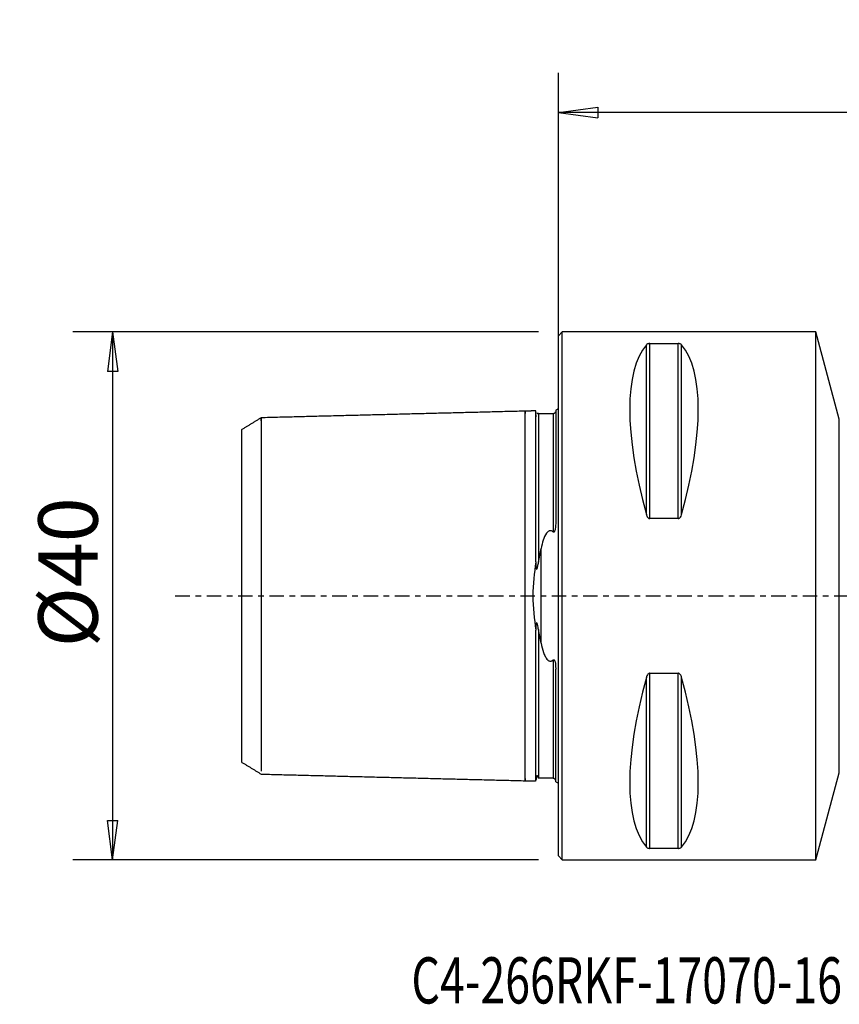
# Model space of a CAD drawing. Units: millimetres. Extents: x -41 to 87, y -31 to 44.
# Drawn here: x -41 to 21, y -31 to 44 of the extents above; entities that cross this region are included whole.
import ezdxf

# ---------------------------------------------------------------- set-up
doc = ezdxf.new("R2010")
doc.units = ezdxf.units.MM
doc.linetypes.add('CENTER', pattern=[47.5, 22, -8.5, 8.5, -8.5])
doc.layers.get('0').update_dxf_attribs({"linetype": 'CONTINUOUS'})
for name, color, linetype in [('1', 4, 'CONTINUOUS'), ('2', 7, 'CONTINUOUS'), ('SK1', 4, 'CONTINUOUS'), ('SK2', 7, 'CONTINUOUS'), ('SK4', 2, 'CENTER'), ('SK6', 5, 'CONTINUOUS')]:
    doc.layers.add(name, color=color, linetype=linetype)
doc.styles.add('DEFAULT', font='simplex.shx')
doc.dimstyles.get("Standard").update_dxf_attribs({"dimtxt": 0.18, "dimasz": 0.18, "dimexe": 0.18, "dimexo": 0.0625, "dimgap": 0.09, "dimtad": 1, "dimzin": 0, "dimdsep": 52, "dimtxsty": 'Standard', "dimcen": 0.09, "dimadec": 0, "dimazin": 0, "dimtfac": 1, "dimtdec": 4, "dimtofl": 0, "dimtmove": 0, "dimatfit": 3, "dimfxl": 1, "dimtolj": 1, "dimtzin": 0, "dimarcsym": 0})

# ---------------------------------------------------------------- blocks, each defined once
blk = doc.blocks.new('DimnDraft3D2')
at = {"layer": 'SK2'}
for p, q in [((-1.5, 20), (-36.75, 20)), ((-33.75, 20), (-34.144957, 16.999999)), ((-33.75, 20), (-33.75, -20)), ((-33.75, 20), (-33.355043, 17.000001)), ((-33.355043, 17.000001), (-34.144957, 16.999999)), ((-34.144957, -17.000001), (-33.355043, -16.999999)), ((-33.75, -20), (-34.144957, -17.000001)), ((-33.75, -20), (-33.355043, -16.999999)), ((-1.5, -20), (-36.75, -20))]:
    blk.add_line(p, q, dxfattribs=at)
at = {"layer": 'SK2', "insert": (-34.875, -3.896053), "char_height": 4.5, "attachment_point": 7, "rotation": 90, "line_spacing_factor": 1.084337, "style": 'DEFAULT'}
blk.add_mtext('\\W01.000;\\fsimplex.shx,bigfont.shx;%%c40 ', dxfattribs=at)
blk = doc.blocks.new('_CLOSED')
at = {"lineweight": -2}
for p, q in [((-1, 0.166667), (0, 0)), ((-1, 0.166667), (-1, -0.166667)), ((0, 0), (-1, -0.166667)), ((0, 0), (-1, 0))]:
    blk.add_line(p, q, dxfattribs=at)
blk = doc.blocks.new('DimnDraft3D3')
at = {"layer": '2'}
for p, q in [((0, 1.5), (0, 39.625)), ((70, 18.375), (70, 39.625)), ((0, 36.625), (2.999999, 37.019957)), ((70, 36.625), (0, 36.625)), ((0, 36.625), (3.000001, 36.230043)), ((2.999999, 37.019957), (3.000001, 36.230043)), ((70, 36.625), (66.999999, 37.019957)), ((67.000001, 36.230043), (66.999999, 37.019957)), ((70, 36.625), (67.000001, 36.230043))]:
    blk.add_line(p, q, dxfattribs=at)
at = {"layer": '2', "insert": (33.496053, 37.75), "char_height": 4.5, "attachment_point": 7, "line_spacing_factor": 1.084337, "style": 'DEFAULT'}
blk.add_mtext('\\W01.000;\\fsimplex.shx,bigfont.shx;70 ', dxfattribs=at)

msp = doc.modelspace()

# ---------------------------------------------------------------- linework, layer by layer
at = {"layer": '1'}
for p, q in [((0.3, 20), (0, 19.7)), ((0, -19.7), (0, 19.7)), ((19.5, 20), (0.3, 20)), ((0.3, 0), (0.3, 20)), ((21.2713, 13.3894), (19.5, 20)), ((19.5, 0), (19.5, 20)), ((6.6634, 6.1697), (6.6634, 19.0246)), ((6.9232, 19.1223), (9.0768, 19.1223)), ((6.9232, 5.8599), (6.9232, 19.1223)), ((9.0768, 5.8599), (9.0768, 19.1223)), ((9.3366, 6.1697), (9.3366, 19.0246)), ((21.2713, -13.3894), (21.2713, 13.3894)), ((9.0768, 5.8599), (6.9232, 5.8599)), ((0.3, -20), (0.3, 0)), ((19.5, -20), (19.5, 0)), ((6.9232, -19.1223), (6.9232, -5.8599)), ((6.9232, -5.8599), (9.0768, -5.8599)), ((9.0768, -19.1223), (9.0768, -5.8599)), ((6.6634, -19.0246), (6.6634, -6.1697)), ((9.3366, -19.0246), (9.3366, -6.1697)), ((19.5, -20), (21.2713, -13.3894)), ((9.0768, -19.1223), (6.9232, -19.1223)), ((0, -19.7), (0.3, -20)), ((0.3, -20), (19.5, -20))]:
    msp.add_line(p, q, dxfattribs=at)
for centre, major_axis, start_param, end_param in [((16.9489, 0), (-9.3674, 19.7417), 0.1527262, 1.0963195), ((-0.9489, 0), (-9.3674, -19.7417), 2.0452731, 2.9888664), ((16.9489, 0), (-9.3674, -19.7417), -1.0963195, -0.1527262), ((-0.9489, 0), (-9.3674, 19.7417), -2.9888664, -2.0452731)]:
    msp.add_ellipse(centre, major_axis=major_axis, ratio=0.341999, start_param=start_param, end_param=end_param, dxfattribs=at)
for points, knots in [([(6.9232, 19.1223), (6.9221, 19.1223), (6.921, 19.1223), (6.9036, 19.1222), (6.8873, 19.1212), (6.8524, 19.1174), (6.834, 19.1141), (6.7919, 19.1041), (6.7702, 19.0964), (6.7167, 19.0725), (6.6922, 19.0544), (6.67, 19.0321), (6.6666, 19.0283), (6.6634, 19.0246)], [0, 0, 0, 0, 0.0074699, 0.0074699, 0.116974, 0.116974, 0.2587258, 0.2587258, 0.4833577, 0.4833577, 0.9143721, 0.9143721, 1, 1, 1, 1]), ([(9.3366, 19.0246), (9.3267, 19.0363), (9.3145, 19.0477), (9.2807, 19.0725), (9.2572, 19.0857), (9.2112, 19.1026), (9.194, 19.1078), (9.1586, 19.1155), (9.1406, 19.1184), (9.1072, 19.1215), (9.0919, 19.1223), (9.0768, 19.1223)], [0, 0, 0, 0, 0.2673721, 0.2673721, 0.6008558, 0.6008558, 0.7625746, 0.7625746, 0.8980377, 0.8980377, 1, 1, 1, 1]), ([(6.6634, 6.1697), (6.6733, 6.1337), (6.6855, 6.098), (6.7193, 6.0203), (6.7428, 5.9779), (6.7888, 5.9237), (6.806, 5.9071), (6.8414, 5.8821), (6.8594, 5.8726), (6.8928, 5.8623), (6.9081, 5.8599), (6.9232, 5.8599)], [0, 0, 0, 0, 0.2673721, 0.2673721, 0.6008558, 0.6008558, 0.7625746, 0.7625746, 0.8980377, 0.8980377, 1, 1, 1, 1]), ([(9.0768, 5.8599), (9.0779, 5.8599), (9.079, 5.8599), (9.0964, 5.8603), (9.1127, 5.8635), (9.1476, 5.8758), (9.166, 5.8865), (9.2081, 5.9189), (9.2298, 5.9437), (9.2833, 6.0203), (9.3078, 6.0774), (9.33, 6.1465), (9.3334, 6.1581), (9.3366, 6.1697)], [0, 0, 0, 0, 0.0074699, 0.0074699, 0.116974, 0.116974, 0.2587258, 0.2587258, 0.4833577, 0.4833577, 0.9143721, 0.9143721, 1, 1, 1, 1]), ([(6.9232, -5.8599), (6.9221, -5.8599), (6.921, -5.8599), (6.9036, -5.8603), (6.8873, -5.8635), (6.8524, -5.8758), (6.834, -5.8865), (6.7919, -5.9189), (6.7702, -5.9437), (6.7167, -6.0203), (6.6922, -6.0774), (6.67, -6.1465), (6.6666, -6.1581), (6.6634, -6.1697)], [0, 0, 0, 0, 0.0074699, 0.0074699, 0.116974, 0.116974, 0.2587258, 0.2587258, 0.4833577, 0.4833577, 0.9143721, 0.9143721, 1, 1, 1, 1]), ([(9.3366, -6.1697), (9.3267, -6.1337), (9.3145, -6.098), (9.2807, -6.0203), (9.2572, -5.9779), (9.2112, -5.9237), (9.194, -5.9071), (9.1586, -5.8821), (9.1406, -5.8726), (9.1072, -5.8623), (9.0919, -5.8599), (9.0768, -5.8599)], [0, 0, 0, 0, 0.2673721, 0.2673721, 0.6008558, 0.6008558, 0.7625746, 0.7625746, 0.8980377, 0.8980377, 1, 1, 1, 1]), ([(6.6634, -19.0246), (6.6733, -19.0363), (6.6855, -19.0477), (6.7193, -19.0725), (6.7428, -19.0857), (6.7888, -19.1026), (6.806, -19.1078), (6.8414, -19.1155), (6.8594, -19.1184), (6.8928, -19.1215), (6.9081, -19.1223), (6.9232, -19.1223)], [0, 0, 0, 0, 0.2673721, 0.2673721, 0.6008558, 0.6008558, 0.7625746, 0.7625746, 0.8980377, 0.8980377, 1, 1, 1, 1]), ([(9.0768, -19.1223), (9.0779, -19.1223), (9.079, -19.1223), (9.0964, -19.1222), (9.1127, -19.1212), (9.1476, -19.1174), (9.166, -19.1141), (9.2081, -19.1041), (9.2298, -19.0964), (9.2833, -19.0725), (9.3078, -19.0544), (9.33, -19.0321), (9.3334, -19.0283), (9.3366, -19.0246)], [0, 0, 0, 0, 0.0074699, 0.0074699, 0.116974, 0.116974, 0.2587258, 0.2587258, 0.4833577, 0.4833577, 0.9143721, 0.9143721, 1, 1, 1, 1])]:
    msp.add_open_spline(points, degree=3, knots=knots, dxfattribs=at)
at = {"layer": 'SK1'}
for p, q in [((-0.2, 14.0835), (-0.2, 5.547)), ((-1.3071, -3.5887), (-1.3071, 3.5887)), ((-0.2, -14.0835), (-0.2, -5.547))]:
    msp.add_line(p, q, dxfattribs=at)
at = {"layer": 'SK1', "extrusion": (0, 0, -1)}
for centre, start, end in [((0.6, 15), 233.130102, 246.421822), ((0.6, -15), 113.578178, 126.869898)]:
    msp.add_arc(centre, 1, start, end, dxfattribs=at)
at = {"layer": 'SK1'}
for points, degree in [([(-22.5004, 13.4979), (-23.2502, 13.0392), (-24, 12.5805)], 2), ([(-2.5, 14), (-12.5002, 13.7488), (-22.5005, 13.4975)], 2), ([(-1.695, 14.0202), (-2.0975, 14.0101), (-2.5, 14)], 2), ([(-0.4, 13.7871), (-0.95, 13.7871), (-1.5, 13.7871)], 2), ([(-1.5, 2.5545), (-1.4409, 2.907), (-1.3753, 3.252), (-1.3071, 3.5887)], 3), ([(-1.3071, -3.5887), (-1.3753, -3.252), (-1.4409, -2.907), (-1.5, -2.5545)], 3), ([(-24, -12.5792), (-23.2502, -13.0378), (-22.5004, -13.4963)], 2), ([(-22.5005, -13.4975), (-12.5002, -13.7488), (-2.5, -14)], 2), ([(-2.5, -14), (-2.0975, -14.0101), (-1.695, -14.0202)], 2), ([(-1.5034, -13.8215), (-1.5, -13.8251)], 1), ([(-1.5, -13.7871), (-0.95, -13.7871), (-0.4, -13.7871)], 2)]:
    msp.add_open_spline(points, degree=degree, dxfattribs=at)
for points, knots in [([(-22.5005, 13.2759), (-22.5005, 13.2802), (-22.5005, 13.3156), (-22.5005, 13.3762), (-22.5005, 13.4428), (-22.5005, 13.4867), (-22.5005, 13.5029), (-22.5005, 13.4867), (-22.5005, 13.433), (-22.5005, 13.3374), (-22.5005, 13.1958), (-22.5005, 13.005), (-22.5005, 12.7626), (-22.5005, 12.4674), (-22.5005, 12.1193), (-22.5005, 11.7194), (-22.5005, 11.2701), (-22.5005, 10.775), (-22.5005, 10.2389), (-22.5005, 9.6675), (-22.5005, 9.0673), (-22.5005, 8.4456), (-22.5005, 7.8098), (-22.5005, 7.1678), (-22.5005, 6.5272), (-22.5005, 5.8952), (-22.5005, 5.2784), (-22.5005, 4.6828), (-22.5005, 4.1132), (-22.5005, 3.5731), (-22.5005, 3.065), (-22.5005, 2.5898), (-22.5005, 2.1472), (-22.5005, 1.7355), (-22.5005, 1.3516), (-22.5005, 0.9915), (-22.5005, 0.6502), (-22.5005, 0.3218), (-22.5005, 0), (-22.5005, -0.3218), (-22.5005, -0.6502), (-22.5005, -0.9915), (-22.5005, -1.3516), (-22.5005, -1.7355), (-22.5005, -2.1472), (-22.5005, -2.5898), (-22.5005, -3.065), (-22.5005, -3.5731), (-22.5005, -4.1132), (-22.5005, -4.6828), (-22.5005, -5.2784), (-22.5005, -5.8952), (-22.5005, -6.5272), (-22.5005, -7.1678), (-22.5005, -7.8098), (-22.5005, -8.4456), (-22.5005, -9.0673), (-22.5005, -9.6675), (-22.5005, -10.2389), (-22.5005, -10.775), (-22.5005, -11.2701), (-22.5005, -11.7194), (-22.5005, -12.1193), (-22.5005, -12.4674), (-22.5005, -12.7626), (-22.5005, -13.005), (-22.5005, -13.1667), (-22.5005, -13.2453), (-22.5005, -13.2706)], [0, 0, 0, 0, 0.0021269, 0.0175877, 0.0330484, 0.0485092, 0.0639699, 0.0794307, 0.0948914, 0.1103522, 0.125813, 0.1412737, 0.1567345, 0.1721952, 0.187656, 0.2031168, 0.2185775, 0.2340383, 0.249499, 0.2649598, 0.2804205, 0.2958813, 0.3113421, 0.3268028, 0.3422636, 0.3577243, 0.3731851, 0.3886459, 0.4041066, 0.4195674, 0.4350281, 0.4504889, 0.4659496, 0.4814104, 0.4968712, 0.5123319, 0.5277927, 0.5432534, 0.5587142, 0.5741749, 0.5896357, 0.6050965, 0.6205572, 0.636018, 0.6514787, 0.6669395, 0.6824003, 0.697861, 0.7133218, 0.7287825, 0.7442433, 0.759704, 0.7751648, 0.7906256, 0.8060863, 0.8215471, 0.8370078, 0.8524686, 0.8679293, 0.8833901, 0.8988509, 0.9143116, 0.9297724, 0.9452331, 0.9606939, 0.9761547, 0.9916154, 1, 1, 1, 1]), ([(-2.5, -13.83), (-2.5, -13.8444), (-2.5, -13.8859), (-2.5, -13.9433), (-2.5, -13.9888), (-2.5, -14.0056), (-2.5, -13.9888), (-2.5, -13.9331), (-2.5, -13.8339), (-2.5, -13.6871), (-2.5, -13.4892), (-2.5, -13.2378), (-2.5, -12.9316), (-2.5, -12.5705), (-2.5, -12.1557), (-2.5, -11.6897), (-2.5, -11.1762), (-2.5, -10.6201), (-2.5, -10.0274), (-2.5, -9.4049), (-2.5, -8.76), (-2.5, -8.1006), (-2.5, -7.4347), (-2.5, -6.7702), (-2.5, -6.1146), (-2.5, -5.475), (-2.5, -4.8572), (-2.5, -4.2663), (-2.5, -3.7061), (-2.5, -3.1791), (-2.5, -2.6862), (-2.5, -2.2271), (-2.5, -1.8001), (-2.5, -1.4019), (-2.5, -1.0285), (-2.5, -0.6744), (-2.5, -0.3338), (-2.5, 0), (-2.5, 0.3338), (-2.5, 0.6744), (-2.5, 1.0285), (-2.5, 1.4019), (-2.5, 1.8001), (-2.5, 2.2271), (-2.5, 2.6862), (-2.5, 3.1791), (-2.5, 3.7061), (-2.5, 4.2663), (-2.5, 4.8572), (-2.5, 5.475), (-2.5, 6.1146), (-2.5, 6.7702), (-2.5, 7.4347), (-2.5, 8.1006), (-2.5, 8.76), (-2.5, 9.4049), (-2.5, 10.0274), (-2.5, 10.6201), (-2.5, 11.1762), (-2.5, 11.6897), (-2.5, 12.1557), (-2.5, 12.5705), (-2.5, 12.9316), (-2.5, 13.2378), (-2.5, 13.4892), (-2.5, 13.6871), (-2.5, 13.8339), (-2.5, 13.9331), (-2.5, 13.9888), (-2.5, 14.0056), (-2.5, 13.9888), (-2.5, 13.9433), (-2.5, 13.8859), (-2.5, 13.8444), (-2.5, 13.83)], [0, 0, 0, 0, 0.0069311, 0.0210188, 0.0351065, 0.0491942, 0.0632818, 0.0773695, 0.0914572, 0.1055449, 0.1196326, 0.1337203, 0.1478079, 0.1618956, 0.1759833, 0.190071, 0.2041587, 0.2182463, 0.232334, 0.2464217, 0.2605094, 0.2745971, 0.2886848, 0.3027724, 0.3168601, 0.3309478, 0.3450355, 0.3591232, 0.3732109, 0.3872985, 0.4013862, 0.4154739, 0.4295616, 0.4436493, 0.457737, 0.4718246, 0.4859123, 0.5, 0.5140877, 0.5281754, 0.5422631, 0.5563507, 0.5704384, 0.5845261, 0.5986138, 0.6127015, 0.6267891, 0.6408768, 0.6549645, 0.6690522, 0.6831399, 0.6972276, 0.7113152, 0.7254029, 0.7394906, 0.7535783, 0.767666, 0.7817537, 0.7958413, 0.809929, 0.8240167, 0.8381044, 0.8521921, 0.8662798, 0.8803674, 0.8944551, 0.9085428, 0.9226305, 0.9367182, 0.9508059, 0.9648935, 0.9789812, 0.9930689, 1, 1, 1, 1]), ([(-1.7, 2.5807), (-1.7, 2.8095), (-1.7, 3.0356), (-1.7, 3.6157), (-1.7, 3.9655), (-1.7, 4.9911), (-1.7, 5.6451), (-1.7, 6.573), (-1.7, 6.8737), (-1.7, 7.4584), (-1.7, 7.7426), (-1.7, 8.2942), (-1.7, 8.5618), (-1.7, 9.3395), (-1.7, 9.8252), (-1.7, 10.4997), (-1.7, 10.7157), (-1.7, 11.3369), (-1.7, 11.7158), (-1.7, 12.2255), (-1.7, 12.3857), (-1.7, 12.6861), (-1.7, 12.8263), (-1.7, 13.2157), (-1.7, 13.4338), (-1.7, 13.6891), (-1.7, 13.7622), (-1.7, 13.9433), (-1.7, 14.0131), (-1.6999, 14.02), (-1.6999, 14.0201), (-1.6999, 14.0201)], [0, 0, 0, 0, 0.0332996, 0.0332996, 0.0866296, 0.0866296, 0.1937453, 0.1937453, 0.2470423, 0.2470423, 0.300333, 0.300333, 0.3536193, 0.3536193, 0.4604482, 0.4604482, 0.5137306, 0.5137306, 0.6205357, 0.6205357, 0.6738183, 0.6738183, 0.7271023, 0.7271023, 0.8339584, 0.8339584, 0.8872488, 0.8872488, 0.9942634, 0.9942634, 1, 1, 1, 1]), ([(-1.6598, 13.5999), (-1.6602, 13.6007), (-1.6606, 13.6014), (-1.6688, 13.6169), (-1.6729, 13.6292), (-1.6908, 13.687), (-1.6944, 13.7235), (-1.6988, 13.7776), (-1.6996, 13.7962), (-1.6999, 13.814)], [0, 0, 0, 0, 0.0070202, 0.0070202, 0.1446214, 0.1446214, 0.6922627, 0.6922627, 1, 1, 1, 1]), ([(-1.5, 13.8251), (-1.5041, 13.8251), (-1.5126, 13.8228), (-1.5254, 13.8137), (-1.5364, 13.8034), (-1.5477, 13.7979), (-1.5541, 13.7964), (-1.5582, 13.797), (-1.5592, 13.7973), (-1.5597, 13.7974), (-1.56, 13.7975), (-1.5604, 13.7976), (-1.5609, 13.7978), (-1.5619, 13.7981), (-1.5665, 13.8002), (-1.5695, 13.8032), (-1.5799, 13.8131), (-1.5884, 13.8294), (-1.6021, 13.8513), (-1.6122, 13.8618), (-1.6188, 13.8584), (-1.6215, 13.8547)], [0, 0, 0, 0, 0.1287339, 0.2475143, 0.3399262, 0.3815745, 0.3910495, 0.3921572, 0.3925439, 0.3927051, 0.3928516, 0.3929916, 0.393134, 0.3934587, 0.3944138, 0.4039156, 0.4236393, 0.4965395, 0.6382569, 0.8434329, 1, 1, 1, 1]), ([(-1.5, 13.8245), (-1.5, 13.8228), (-1.5, 13.8105), (-1.5, 13.759), (-1.5, 13.6608), (-1.5, 13.5153), (-1.5, 13.319), (-1.5, 13.0696), (-1.5, 12.7657), (-1.5, 12.4072), (-1.5, 11.9953), (-1.5, 11.5324), (-1.5, 11.0224), (-1.5, 10.4701), (-1.5, 9.8814), (-1.5, 9.2633), (-1.5, 8.6232), (-1.5, 7.9689), (-1.5, 7.3085), (-1.5, 6.6499), (-1.5, 6.0006), (-1.5, 5.3676), (-1.5, 4.7569), (-1.5, 4.1736), (-1.5, 3.6213), (-1.5, 3.1026), (-1.5, 2.7556), (-1.5, 2.5776), (-1.5, 2.5545)], [0, 0, 0, 0, 0.0324086, 0.0724749, 0.1125412, 0.1526075, 0.1926739, 0.2327402, 0.2728065, 0.3128728, 0.3529391, 0.3930055, 0.4330718, 0.4731381, 0.5132044, 0.5532708, 0.5933371, 0.6334034, 0.6734697, 0.713536, 0.7536024, 0.7936687, 0.833735, 0.8738013, 0.9138677, 0.953934, 0.9940003, 1, 1, 1, 1]), ([(-0.4, 13.8206), (-0.394, 13.8207), (-0.3874, 13.8211), (-0.3746, 13.8226), (-0.3685, 13.8235), (-0.3571, 13.8258), (-0.3517, 13.8271), (-0.3414, 13.8299), (-0.3363, 13.8315), (-0.3251, 13.8355), (-0.3191, 13.838), (-0.3044, 13.8447), (-0.2968, 13.8489), (-0.2697, 13.8655), (-0.2578, 13.8766), (-0.2281, 13.9071), (-0.2167, 13.9244), (-0.2101, 13.9392)], [0, 0, 0, 0, 0.049207, 0.049207, 0.0872684, 0.0872684, 0.1176133, 0.1176133, 0.1479548, 0.1479548, 0.190092, 0.190092, 0.2659261, 0.2659261, 0.5060479, 0.5060479, 1, 1, 1, 1]), ([(-0.4, 13.7966), (-0.4, 13.7853), (-0.4, 13.7502), (-0.4, 13.6608), (-0.4, 13.5153), (-0.4, 13.319), (-0.4, 13.0696), (-0.4, 12.7657), (-0.4, 12.4072), (-0.4, 11.9953), (-0.4, 11.5324), (-0.4, 11.0224), (-0.4, 10.4701), (-0.4, 9.8814), (-0.4, 9.2633), (-0.4, 8.6232), (-0.4, 7.9689), (-0.4, 7.3085), (-0.4, 6.6499), (-0.4, 6.0006), (-0.4, 5.3996), (-0.4, 5.0223), (-0.4, 4.8523)], [0, 0, 0, 0, 0.0373491, 0.0884224, 0.1394957, 0.190569, 0.2416422, 0.2927155, 0.3437888, 0.3948621, 0.4459354, 0.4970087, 0.5480819, 0.5991552, 0.6502285, 0.7013018, 0.7523751, 0.8034484, 0.8545217, 0.9055949, 0.9566682, 1, 1, 1, 1]), ([(-24, 12.5805), (-24, 12.5753), (-24, 12.5048), (-24, 12.1268), (-24, 11.607), (-24, 10.2309), (-24, 9.3351), (-24, 7.2545), (-24, 6.0341), (-24, 3.2906), (-24, 1.7376), (-24, -0.7659), (-24, -1.5821), (-24, -3.1413), (-24, -3.8726), (-24, -5.962), (-24, -7.1678), (-24, -9.2972), (-24, -10.1768), (-24, -11.5892), (-24, -12.1069), (-24, -12.4984), (-24, -12.5723), (-24, -12.5789)], [0, 0, 0, 0, 0.0501428, 0.0501428, 0.1624998, 0.1624998, 0.2748568, 0.2748568, 0.3872138, 0.3872138, 0.4995708, 0.4995708, 0.5557493, 0.5557493, 0.6119278, 0.6119278, 0.7242848, 0.7242848, 0.8366418, 0.8366418, 0.9489989, 0.9489989, 1, 1, 1, 1]), ([(-0.2, 5.547), (-0.2, 5.4243), (-0.204, 5.2997), (-0.2243, 5.121), (-0.2322, 5.0676), (-0.2527, 4.9782), (-0.2629, 4.9416), (-0.2863, 4.8895), (-0.2957, 4.8721), (-0.3127, 4.8523), (-0.3177, 4.8475), (-0.3286, 4.8393), (-0.3348, 4.8358), (-0.3462, 4.8323), (-0.3515, 4.8316), (-0.3617, 4.8319), (-0.3667, 4.8329), (-0.3793, 4.8371), (-0.3865, 4.8414), (-0.3954, 4.8483), (-0.3977, 4.8502), (-0.4, 4.8523)], [0, 0, 0, 0, 0.4697858, 0.4697858, 0.6684185, 0.6684185, 0.804693, 0.804693, 0.8731848, 0.8731848, 0.8968592, 0.8968592, 0.9209245, 0.9209245, 0.9394345, 0.9394345, 0.9578359, 0.9578359, 0.9885784, 0.9885784, 1, 1, 1, 1]), ([(-0.4, 4.8523), (-0.421, 4.8712), (-0.4439, 4.8889), (-0.4945, 4.9184), (-0.523, 4.9305), (-0.5744, 4.9411), (-0.5971, 4.9426), (-0.6411, 4.9389), (-0.6628, 4.9338), (-0.7138, 4.915), (-0.7419, 4.8984), (-0.815, 4.8436), (-0.8543, 4.7991), (-1.0069, 4.5943), (-1.0792, 4.4099), (-1.2107, 4.0191), (-1.2631, 3.8058), (-1.3071, 3.5887)], [0, 0, 0, 0, 0.0453539, 0.0453539, 0.0914519, 0.0914519, 0.124365, 0.124365, 0.1571868, 0.1571868, 0.2069919, 0.2069919, 0.3026368, 0.3026368, 0.6335834, 0.6335834, 1, 1, 1, 1]), ([(-1.7, 2.5807), (-1.8307, 1.7599), (-1.9283, 0.8822), (-1.9288, -0.8739), (-1.8318, -1.7526), (-1.7, -2.5807)], [0, 0, 0, 0, 0.5, 0.5, 1, 1, 1, 1]), ([(-1.7, 2.5807), (-1.6996, 2.4574), (-1.6975, 2.3328), (-1.6828, 2.1751), (-1.6791, 2.1418), (-1.6698, 2.0926), (-1.6662, 2.076), (-1.6585, 2.0552), (-1.6562, 2.0499), (-1.6519, 2.043), (-1.6503, 2.0408), (-1.6471, 2.0376), (-1.6455, 2.0364), (-1.6421, 2.0348), (-1.6403, 2.0345), (-1.6367, 2.0348), (-1.6348, 2.0355), (-1.6301, 2.0382), (-1.6275, 2.0408), (-1.6179, 2.0525), (-1.6124, 2.0642), (-1.5848, 2.1295), (-1.5712, 2.1907), (-1.5354, 2.3508), (-1.5171, 2.4526), (-1.5, 2.5545)], [0, 0, 0, 0, 0.3236837, 0.3236837, 0.4097359, 0.4097359, 0.4529286, 0.4529286, 0.4681454, 0.4681454, 0.4756173, 0.4756173, 0.4818695, 0.4818695, 0.4881763, 0.4881763, 0.4952597, 0.4952597, 0.5072162, 0.5072162, 0.5444508, 0.5444508, 0.7157719, 0.7157719, 1, 1, 1, 1]), ([(-1.5, -2.5545), (-1.5209, -2.4302), (-1.5428, -2.3054), (-1.5805, -2.1569), (-1.5883, -2.1288), (-1.6007, -2.0928), (-1.6041, -2.0838), (-1.6106, -2.0684), (-1.6137, -2.0617), (-1.6207, -2.0493), (-1.6247, -2.0433), (-1.6314, -2.0374), (-1.6336, -2.036), (-1.6374, -2.0347), (-1.6391, -2.0345), (-1.6424, -2.0349), (-1.6441, -2.0356), (-1.6475, -2.0379), (-1.6492, -2.0396), (-1.6533, -2.0448), (-1.6555, -2.0488), (-1.6631, -2.0655), (-1.6667, -2.0797), (-1.6839, -2.1576), (-1.688, -2.2239), (-1.6978, -2.3866), (-1.6997, -2.4839), (-1.7, -2.5807)], [0, 0, 0, 0, 0.3438896, 0.3438896, 0.4248812, 0.4248812, 0.4521932, 0.4521932, 0.4737465, 0.4737465, 0.4955635, 0.4955635, 0.5042029, 0.5042029, 0.5102368, 0.5102368, 0.5163124, 0.5163124, 0.5234545, 0.5234545, 0.5355653, 0.5355653, 0.5730044, 0.5730044, 0.744008, 0.744008, 1, 1, 1, 1]), ([(-1.6999, -14.0201), (-1.6999, -14.0197), (-1.7, -13.9985), (-1.7, -13.9127), (-1.7, -13.8412), (-1.7, -13.6541), (-1.7, -13.5381), (-1.7, -13.266), (-1.7, -13.1096), (-1.7, -12.7597), (-1.7, -12.5659), (-1.7, -12.1434), (-1.7, -11.9144), (-1.7, -11.4234), (-1.7, -11.161), (-1.7, -10.6045), (-1.7, -10.3101), (-1.7, -9.6905), (-1.7, -9.365), (-1.7, -8.6841), (-1.7, -8.3282), (-1.7, -7.5873), (-1.7, -7.2017), (-1.7, -6.4016), (-1.7, -5.9864), (-1.7, -5.1278), (-1.7, -4.6832), (-1.7, -3.7665), (-1.7, -3.2926), (-1.7, -2.7314), (-1.7, -2.6562), (-1.7, -2.5807)], [0, 0, 0, 0, 0.060946, 0.060946, 0.1323506, 0.1323506, 0.2037328, 0.2037328, 0.2751016, 0.2751016, 0.3464624, 0.3464624, 0.417819, 0.417819, 0.4891743, 0.4891743, 0.5605309, 0.5605309, 0.6318916, 0.6318916, 0.7032603, 0.7032603, 0.7746421, 0.7746421, 0.8460463, 0.8460463, 0.9174899, 0.9174899, 0.9890103, 0.9890103, 1, 1, 1, 1]), ([(-1.5, -2.5545), (-1.5, -2.5776), (-1.5, -2.7556), (-1.5, -3.1026), (-1.5, -3.6213), (-1.5, -4.1736), (-1.5, -4.7569), (-1.5, -5.3676), (-1.5, -6.0006), (-1.5, -6.6499), (-1.5, -7.3085), (-1.5, -7.9689), (-1.5, -8.6232), (-1.5, -9.2633), (-1.5, -9.8814), (-1.5, -10.4701), (-1.5, -11.0224), (-1.5, -11.5324), (-1.5, -11.9953), (-1.5, -12.4072), (-1.5, -12.7657), (-1.5, -13.0696), (-1.5, -13.319), (-1.5, -13.5153), (-1.5, -13.6608), (-1.5, -13.759), (-1.5, -13.8105), (-1.5, -13.8228), (-1.5, -13.8245)], [0, 0, 0, 0, 0.0059999, 0.0460661, 0.0861323, 0.1261985, 0.1662647, 0.2063309, 0.2463971, 0.2864633, 0.3265295, 0.3665957, 0.4066619, 0.4467282, 0.4867944, 0.5268606, 0.5669268, 0.606993, 0.6470592, 0.6871254, 0.7271916, 0.7672578, 0.807324, 0.8473902, 0.8874564, 0.9275226, 0.9675888, 1, 1, 1, 1]), ([(-1.3071, -3.5887), (-1.2597, -3.8227), (-1.2027, -4.0523), (-1.0884, -4.3762), (-1.0472, -4.4781), (-0.9465, -4.674), (-0.8876, -4.7718), (-0.7786, -4.8719), (-0.7515, -4.8927), (-0.6991, -4.921), (-0.6746, -4.9307), (-0.6276, -4.9409), (-0.605, -4.9426), (-0.561, -4.9393), (-0.5392, -4.9343), (-0.4885, -4.9161), (-0.4606, -4.8999), (-0.4232, -4.8723), (-0.4113, -4.8625), (-0.4, -4.8523)], [0, 0, 0, 0, 0.3948756, 0.3948756, 0.5802375, 0.5802375, 0.7680246, 0.7680246, 0.8213182, 0.8213182, 0.8606365, 0.8606365, 0.8935446, 0.8935446, 0.9263765, 0.9263765, 0.9755836, 0.9755836, 1, 1, 1, 1]), ([(-0.4, -4.8523), (-0.394, -4.8469), (-0.3875, -4.842), (-0.3746, -4.8354), (-0.3685, -4.8332), (-0.3571, -4.8315), (-0.3518, -4.8315), (-0.3415, -4.8335), (-0.3364, -4.8353), (-0.3252, -4.8414), (-0.3192, -4.8461), (-0.3046, -4.8607), (-0.2969, -4.8719), (-0.2699, -4.9191), (-0.2581, -4.9589), (-0.2078, -5.1602), (-0.2026, -5.3252), (-0.2001, -5.5058), (-0.2, -5.5264), (-0.2, -5.547)], [0, 0, 0, 0, 0.0301438, 0.0301438, 0.0534485, 0.0534485, 0.0720095, 0.0720095, 0.0905695, 0.0905695, 0.116306, 0.116306, 0.1625925, 0.1625925, 0.3090696, 0.3090696, 0.9211176, 0.9211176, 1, 1, 1, 1]), ([(-0.4, -4.8523), (-0.4, -5.0223), (-0.4, -5.3996), (-0.4, -6.0006), (-0.4, -6.6499), (-0.4, -7.3085), (-0.4, -7.9689), (-0.4, -8.6232), (-0.4, -9.2633), (-0.4, -9.8814), (-0.4, -10.4701), (-0.4, -11.0224), (-0.4, -11.5324), (-0.4, -11.9953), (-0.4, -12.4072), (-0.4, -12.7657), (-0.4, -13.0696), (-0.4, -13.319), (-0.4, -13.5153), (-0.4, -13.6608), (-0.4, -13.7502), (-0.4, -13.7853), (-0.4, -13.7966)], [0, 0, 0, 0, 0.0433318, 0.0944052, 0.1454785, 0.1965518, 0.2476252, 0.2986985, 0.3497718, 0.4008452, 0.4519185, 0.5029918, 0.5540652, 0.6051385, 0.6562118, 0.7072851, 0.7583585, 0.8094318, 0.8605051, 0.9115785, 0.9626518, 1, 1, 1, 1]), ([(-1.6686, -13.9162), (-1.6686, -13.9162), (-1.6673, -13.9171), (-1.6646, -13.9097), (-1.6599, -13.8759), (-1.6549, -13.8316), (-1.6492, -13.7817), (-1.6428, -13.7307), (-1.6355, -13.6826), (-1.6278, -13.6456), (-1.621, -13.6224), (-1.6146, -13.6099), (-1.6114, -13.6057), (-1.6098, -13.6042), (-1.609, -13.6035), (-1.6084, -13.6031), (-1.6079, -13.6028), (-1.6077, -13.6027), (-1.6076, -13.6026)], [0, 0, 0, 0, 0.0009396, 0.2338287, 0.4234146, 0.5765793, 0.6991049, 0.8162876, 0.9001441, 0.9560643, 0.9880625, 0.9961146, 0.998361, 0.9991019, 0.9993985, 0.9996617, 0.9999103, 1, 1, 1, 1]), ([(-1.6076, -13.6026), (-1.6075, -13.6026), (-1.6071, -13.6024), (-1.6066, -13.6021), (-1.6052, -13.6016), (-1.6019, -13.6012), (-1.5876, -13.6077), (-1.5766, -13.6416), (-1.5557, -13.6954), (-1.5377, -13.7603), (-1.5258, -13.792), (-1.5197, -13.8038)], [0, 0, 0, 0, 0.000259, 0.0006996, 0.0012042, 0.0040769, 0.0146656, 0.122045, 0.3269698, 0.6223028, 1, 1, 1, 1]), ([(-0.2, -13.9862), (-0.2, -13.9705), (-0.204, -13.9511), (-0.2243, -13.9153), (-0.2322, -13.9037), (-0.2528, -13.8814), (-0.263, -13.8715), (-0.2866, -13.8549), (-0.296, -13.849), (-0.3133, -13.8406), (-0.3182, -13.8383), (-0.3292, -13.834), (-0.3354, -13.8318), (-0.3478, -13.8281), (-0.354, -13.8265), (-0.3663, -13.8239), (-0.3723, -13.8229), (-0.386, -13.8212), (-0.3934, -13.8207), (-0.4, -13.8206)], [0, 0, 0, 0, 0.4703896, 0.4703896, 0.6683164, 0.6683164, 0.8051242, 0.8051242, 0.8739076, 0.8739076, 0.8974775, 0.8974775, 0.9214393, 0.9214393, 0.9434049, 0.9434049, 0.9663229, 0.9663229, 1, 1, 1, 1])]:
    msp.add_open_spline(points, degree=3, knots=knots, dxfattribs=at)
at = {"layer": 'SK4', "ltscale": 0.05}
msp.add_line((-29, 0), (75, 0), dxfattribs=at)

# ---------------------------------------------------------------- texts
at = {"layer": 'SK6', "insert": (-11.125, -30.875), "char_height": 3.5, "attachment_point": 7, "line_spacing_factor": 1.084337, "style": 'DEFAULT'}
msp.add_mtext('\\W00.710;\\fsimplex.shx,bigfont.shx;C4-266RKF-17070-16 ', dxfattribs=at)

# ---------------------------------------------------------------- dimensions: what is measured, and where the dimension line sits
at = {"layer": '2', "lineweight": -3}
dim = msp.add_linear_dim(base=(0, 36.625), p1=(70, 18.375), p2=(0, 1.5), dimstyle='Standard', override={"dimtxt": 4.5, "dimasz": 3, "dimexe": 3, "dimexo": 1.5, "dimgap": 2.25, "dimtad": 1, "dimtih": 0, "dimdec": 3, "dimzin": 8, "dimpost": '<>', "dimtxsty": 'DEFAULT', "dimblk1": 'CLOSED', "dimblk2": 'CLOSED', "dimsah": 1, "dimclrd": 2, "dimclre": 2, "dimclrt": 7, "dimtdec": 3, "dimtofl": 1, "dimtmove": 0}, dxfattribs=at)
dim.commit()
dim.dimension.update_dxf_attribs({"geometry": 'DimnDraft3D3', "text_midpoint": (32.3711, 36.625)})
at = {"layer": 'SK2', "lineweight": -3}
dim = msp.add_linear_dim(base=(-33.75, -20), p1=(-1.5, 20), p2=(-1.5, -20), angle=90, dimstyle='Standard', override={"dimtxt": 4.5, "dimasz": 3, "dimexe": 3, "dimexo": 1.5, "dimgap": 2.25, "dimtad": 1, "dimtih": 0, "dimtoh": 0, "dimdec": 3, "dimzin": 8, "dimpost": '<>', "dimtxsty": 'DEFAULT', "dimblk1": 'CLOSED', "dimblk2": 'CLOSED', "dimsah": 1, "dimclrd": 2, "dimclre": 2, "dimclrt": 7, "dimtdec": 3, "dimtofl": 1, "dimtmove": 0}, dxfattribs=at)
dim.commit()
dim.dimension.update_dxf_attribs({"geometry": 'DimnDraft3D2', "text_midpoint": (-33.75, -5.0211)})

doc.saveas('drawing.dxf')
